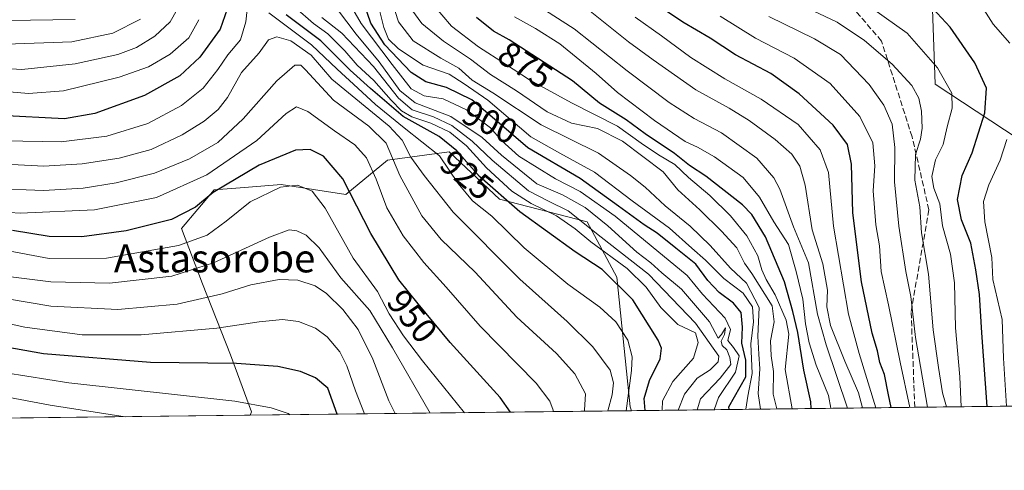
# Model space of a CAD drawing. Units: metres. Extents: x 579782 to 583226, y 4761284 to 4763638.
# Drawn here: x 581062 to 581342, y 4761284 to 4761413 of the extents above; entities that cross this region are included whole.
import ezdxf
from ezdxf.enums import TextEntityAlignment as Align

# ---------------------------------------------------------------- set-up
doc = ezdxf.new("R2010")
doc.units = ezdxf.units.M
doc.header["$MEASUREMENT"] = 0
doc.linetypes.add('DGN Style 3', pattern=[2.307223458686699, 1.648016756204785, -0.6592067024819142])
for name, color, linetype, lineweight in [('Arbolado forestal CxS', 92, 'Continuous', 0), ('Comarca CxS', 21, 'Continuous', 0), ('Comunidad Autónoma CxS', 142, 'Continuous', 0), ('Curva de nivel maestra', 30, 'Continuous', 30), ('Curva de nivel normal', 30, 'Continuous', 0), ('Entidad de ámbito territorial CxS', 92, 'Continuous', 0), ('Espacio natural protegido CxS', 121, 'Continuous', 0), ('Municipio CxS', 4, 'Continuous', 0), ('Pastizal CxS', 92, 'Continuous', 0), ('Provincia CxS', 1, 'Continuous', 0), ('Rótulo de curva de nivel directora', 7, 'Continuous', 0), ('Senda', 7, 'DGN Style 3', 0), ('Texto cartográfico', 7, 'Continuous', 0)]:
    doc.layers.add(name, color=color, linetype=linetype, lineweight=lineweight)
doc.styles.add('Style-Arial', font='txt')

# ---------------------------------------------------------------- blocks, each defined once
blk = doc.blocks.new('*U9')
at = {"layer": 'Pastizal CxS', "color": 92, "linetype": 'Continuous', "lineweight": 0}
blk.add_polyline3d([(581184.1999000004, 4761374.9943, 926.9057999999932), (581198.5175000001, 4761361.5625, 925.608600000007), (581223.4687000001, 4761355.153100001, 913.8496000000014), (581231.9813000001, 4761339.417099999, 923.7038999999932), (581235.7657000005, 4761302.445699999, 930.672000000006), (581236.1573000001, 4761301.394900001, 930.0939999999974), (581127.5564000001, 4761300.1044, 981.1726000000054), (581127.8799000002, 4761301.085300001, 980.7403000000049), (581121.8932999996, 4761317.274499999, 973.1637000000047), (581113.9404999996, 4761337.4639, 961.6851000000024), (581107.9656999996, 4761353.242500001, 951.346399999995), (581117.3059, 4761364.192100001, 947.7819000000019), (581125.9133000001, 4761364.909499999, 951.6037999999972), (581136.3239000002, 4761365.776699999, 953.9109999999928), (581154.7805000005, 4761362.907500001, 951.4646999999969), (581166.6803000001, 4761372.629899999, 941.562300000005)], close=True, dxfattribs=at)
blk = doc.blocks.new('*U12')
at = {"layer": 'Arbolado forestal CxS', "color": 92, "linetype": 'Continuous', "lineweight": 0}
for points in [[(581836.3328, 4761308.5273, 716.6088000000018), (581236.1573000001, 4761301.394900001, 930.0939999999974), (581235.7657000005, 4761302.445699999, 930.672000000006), (581231.9813000001, 4761339.417099999, 923.7038999999932), (581223.4687000001, 4761355.153100001, 913.8496000000014), (581198.5175000001, 4761361.5625, 925.608600000007), (581184.1999000004, 4761374.9943, 926.9057999999932), (581166.6803000001, 4761372.629899999, 941.562300000005), (581154.7805000005, 4761362.907500001, 951.4646999999969), (581136.3239000002, 4761365.776699999, 953.9109999999928), (581125.9133000001, 4761364.909499999, 951.6037999999972), (581117.3059, 4761364.192100001, 947.7819000000019), (581107.9656999996, 4761353.242500001, 951.346399999995), (581113.9404999996, 4761337.4639, 961.6851000000024), (581121.8932999996, 4761317.274499999, 973.1637000000047), (581127.8799000002, 4761301.085300001, 980.7403000000049), (581127.5564000001, 4761300.1044, 981.1726000000054), (581011.7571, 4761298.7282, 1018.259000000005)], [(581056.6300999997, 4761594.8543, 772.0096999999951), (581086.8753000004, 4761583.6029, 780.6260000000038), (581111.8497000001, 4761574.311899999, 789.1552999999985), (581118.3715000004, 4761562.8991, 795.5020999999979), (581156.8775000004, 4761567.092300001, 799.9094999999944), (581163.0225000001, 4761568.5383, 798.1944999999978), (581183.3863000004, 4761573.329700001, 787.7733000000007), (581199.3592999997, 4761571.6215, 777.933999999994), (581199.5652999999, 4761571.599500001, 777.788400000005), (581223.6325000003, 4761569.025900001, 759.591499999995), (581239.6580999997, 4761565.621300001, 752.8013999999966), (581261.8289000001, 4761568.5275, 742.2652999999991), (581272.1511000004, 4761558.537900001, 745.9091000000044), (581288.4907000001, 4761530.2313, 757.3497999999963), (581301.8953, 4761506.276500001, 765.350099999996), (581303.4543000003, 4761490.683300001, 778.2342000000062), (581274.2279000003, 4761471.5703, 803.6714999999967), (581271.6344999997, 4761450.394900001, 819.2736000000006), (581287.5208999999, 4761435.592900001, 824.5249999999943), (581311.4363000002, 4761429.569900001, 822.7584999999963), (581321.7666999997, 4761418.378900001, 824.3344999999972), (581322.6268999996, 4761394.276900001, 831.8221000000049), (581350.1732999999, 4761376.1987, 816.8794999999955)]]:
    blk.add_polyline3d(points, dxfattribs=at)

msp = doc.modelspace()

# ---------------------------------------------------------------- linework, layer by layer
at = {"layer": 'Arbolado forestal CxS', "color": 92, "linetype": 'Continuous', "lineweight": 0, "extrusion": (0.5636972465143866, 0.006698764972340995, 0.82595432126719), "elevation": 360279.1992817918, "flags": 128}
msp.add_lwpolyline([(4754058.53081951, -526685.3184710135), (4754058.530819511, -526361.5061534115)], dxfattribs=at)
at = {"layer": 'Arbolado forestal CxS', "color": 92, "linetype": 'Continuous', "lineweight": 0, "extrusion": (0.7269935890362855, 0.00863948058893082, 0.6865898927855653), "elevation": 464328.7241922144, "flags": 128}
msp.add_lwpolyline([(4754058.38728535, -437330.2381780217), (4754058.387285349, -437212.756991683)], dxfattribs=at)
at = {"layer": 'Arbolado forestal CxS', "color": 92, "linetype": 'Continuous', "lineweight": 0, "extrusion": (0.3049636243692601, 0.003624029515652796, 0.9523571043582522), "elevation": 195412.2846276712, "flags": 128}
msp.add_lwpolyline([(4754058.620473211, -606983.9823547577), (4754058.620473211, -606862.3813548695)], dxfattribs=at)
at = {"layer": 'Arbolado forestal CxS', "color": 92, "linetype": 'Continuous', "lineweight": 0}
for points in [[(581350.1732999999, 4761376.1987, 816.8794999999955), (581322.6268999996, 4761394.276900001, 831.8221000000049), (581321.7666999997, 4761418.378900001, 824.3344999999972), (581311.4363000002, 4761429.569900001, 822.7584999999963), (581287.5208999999, 4761435.592900001, 824.5249999999943), (581271.6344999997, 4761450.394900001, 819.2736000000006), (581274.2279000003, 4761471.5703, 803.6714999999967), (581303.4543000003, 4761490.683300001, 778.2342000000062), (581301.8953, 4761506.276500001, 765.350099999996), (581288.4907000001, 4761530.2313, 757.3497999999963), (581272.1511000004, 4761558.537900001, 745.9091000000044), (581261.8289000001, 4761568.5275, 742.2652999999991), (581239.6580999997, 4761565.621300001, 752.8013999999966), (581223.6325000003, 4761569.025900001, 759.591499999995), (581199.5652999999, 4761571.599500001, 777.788400000005), (581199.3592999997, 4761571.6215, 777.933999999994), (581183.3863000004, 4761573.329700001, 787.7733000000007), (581163.0225000001, 4761568.5383, 798.1944999999978), (581156.8775000004, 4761567.092300001, 799.9094999999944), (581118.3715000004, 4761562.8991, 795.5020999999979), (581111.8497000001, 4761574.311899999, 789.1552999999985), (581086.8753000004, 4761583.6029, 780.6260000000038), (581056.6300999997, 4761594.8543, 772.0096999999951)], [(581236.1573000001, 4761301.395099999, 930.0939999999974), (581235.7657000005, 4761302.445699999, 930.672000000006), (581231.9813000001, 4761339.417099999, 923.7038999999932), (581223.4687000001, 4761355.153100001, 913.8496000000014), (581198.5175000001, 4761361.5625, 925.608600000007), (581184.1999000004, 4761374.9943, 926.9057999999932), (581166.6803000001, 4761372.629899999, 941.562300000005), (581154.7805000005, 4761362.907500001, 951.4646999999969), (581136.3239000002, 4761365.776699999, 953.9109999999928), (581125.9133000001, 4761364.909499999, 951.6037999999972), (581117.3059, 4761364.192100001, 947.7819000000019), (581107.9656999996, 4761353.242500001, 951.346399999995), (581113.9404999996, 4761337.4639, 961.6851000000024), (581121.8932999996, 4761317.274499999, 973.1637000000047), (581127.8799000002, 4761301.085300001, 980.7403000000049), (581127.5565, 4761300.104499999, 981.1725000000006)]]:
    msp.add_polyline3d(points, dxfattribs=at)
at = {"layer": 'Comarca CxS', "color": 21, "linetype": 'Continuous', "lineweight": 0, "flags": 128}
msp.add_lwpolyline([(582968.8316067073, 4761321.985577599), (579809.4200006105, 4761284.439982346), (579803.6236911673, 4761780.365273023), (579786.5723000001, 4763239.260600002), (579782.3800006092, 4763597.949982323), (581094.5788348289, 4763613.533529541), (581668.1893344697, 4763620.345672695), (582469.9415964929, 4763629.86720549), (583177.4900006362, 4763638.269982323), (583201.3546999994, 4761678.3758), (583205.6600006361, 4761324.799982347)], close=True, dxfattribs=at)
at = {"layer": 'Comunidad Autónoma CxS', "color": 142, "linetype": 'Continuous', "lineweight": 0, "flags": 128}
msp.add_lwpolyline([(582968.8316067073, 4761321.985577599), (579809.4200006105, 4761284.439982346), (579803.6236911673, 4761780.365273023), (579786.5723000001, 4763239.260600002), (579782.3800006092, 4763597.949982323), (581094.5788348289, 4763613.533529541), (581668.1893344697, 4763620.345672695), (582469.9415964929, 4763629.86720549), (583177.4900006362, 4763638.269982323), (583201.3546999994, 4761678.3758), (583205.6600006361, 4761324.799982347)], close=True, dxfattribs=at)
at = {"layer": 'Curva de nivel maestra', "color": 30, "linetype": 'Continuous', "lineweight": 30, "flags": 128}
for points, elevation in [([(581263.9764, 4761301.7258), (581263.7999999998, 4761302.5001), (581268.6900000004, 4761310.9801), (581268.7199999997, 4761315.780099999), (581267.5800000001, 4761320.6501), (581267.7100000001, 4761325.120100001), (581267.3200000003, 4761329.350099999), (581265.1299999999, 4761332.030099999), (581261.0899999999, 4761334.9801), (581257.8499999996, 4761338.4101), (581254.4299999997, 4761343.0701), (581248.79, 4761347.610099999), (581243.4199999999, 4761351.920100001), (581239.75, 4761354.280099999), (581232.4500000002, 4761359.600099999), (581221.5199999996, 4761367.460100001), (581206.6500000004, 4761376.190099999), (581198.4199999999, 4761383.220100001), (581190.6699999999, 4761389.870100001), (581183.4600000001, 4761393.350099999), (581177.5199999996, 4761394.9301), (581173.4199999999, 4761397.620100001), (581165.9199999999, 4761405.450099999), (581161.8899999997, 4761411.6601), (581159.2000000002, 4761419.4101)], 900), ([(581310.0968000004, 4761302.273800001), (581309.3099999996, 4761305.870100001), (581308.1399999997, 4761311.700099999), (581306.8399999999, 4761315.0701), (581306.1799999997, 4761318.4101), (581304.7100000001, 4761323.4901), (581301.5800000001, 4761338.030099999), (581299.1900000004, 4761357.640100001), (581298.7999999998, 4761371.520099999), (581297.6200000001, 4761377.120100001), (581293.5899999999, 4761382.600099999), (581283.8499999996, 4761391.5801), (581275.8099999996, 4761397.300100001), (581265.7599999999, 4761402.620100001), (581258.4900000002, 4761407.360099999), (581250.7100000001, 4761411.940099999), (581241.5599999996, 4761418.0601)], 850), ([(581120.9699999997, 4761415.6501), (581118.9800000004, 4761409.9801), (581113.1500000004, 4761401.9801), (581107.4699999997, 4761396.670100001), (581097.4000000004, 4761391.0701), (581083.3200000003, 4761385.9001), (581074.6900000004, 4761384.470100001), (581056.2800000003, 4761385.3301)], 925), ([(581337.4400000004, 4761302.5988), (581335.9000000004, 4761323.590100001), (581335.2599999999, 4761334.450099999), (581334.1500000004, 4761341.5001), (581332.75, 4761349.090100001), (581330.0800000001, 4761355.690099999), (581328.9500000002, 4761361.470100001), (581330.29, 4761368.3101), (581333.1200000001, 4761374.770099999), (581336.7599999999, 4761386.1501), (581337.2400000002, 4761393.140100001), (581333.9199999999, 4761400.3201), (581326.8799999999, 4761410.550100001), (581320.75, 4761417.100099999)], 825), ([(581240.0475000005, 4761301.441400001), (581239.7199999997, 4761304.850099999), (581241.2400000002, 4761310.030099999), (581244.3300000001, 4761316.120100001), (581244.6699999999, 4761319.1601), (581243.7400000002, 4761321.420100001), (581236.4900000002, 4761332.960100001), (581227.75, 4761341.520099999), (581220.0800000001, 4761346.610099999), (581204.3099999996, 4761357.940099999), (581192.8399999999, 4761368.020099999), (581186.4199999999, 4761375.300100001), (581181.3399999999, 4761379.4001), (581171.0999999996, 4761385.0801), (581161.75, 4761393.0101), (581156, 4761398.2601), (581147.6600000003, 4761406.600099999), (581137.8200000003, 4761414.040100001)], 925), ([(581287.2999, 4761302.002900001), (581287.1500000004, 4761303.9301), (581285.1699999999, 4761312.9001), (581283.4600000001, 4761323.620100001), (581282.04, 4761329.620100001), (581279.7199999997, 4761338.0701), (581274.2599999999, 4761350.8201), (581270.4100000003, 4761357.170100001), (581267.7699999996, 4761360.0001), (581257.2699999996, 4761368.140100001), (581252.6900000004, 4761371.1601), (581248.4100000003, 4761374.590100001), (581240.0499999998, 4761380.170100001), (581234.5599999996, 4761384.100099999), (581226.9900000002, 4761388.9001), (581219.2999999998, 4761395.280099999), (581201.3200000003, 4761406.9001), (581196.79, 4761409.380100001), (581191.9600000001, 4761413.280099999)], 875), ([(581201.6645999998, 4761300.985300001), (581198.7000000002, 4761305.1801), (581184.4600000001, 4761320.790100001), (581175.3600000005, 4761331.800100001), (581169.8700000001, 4761338.600099999), (581161.8700000001, 4761351.7601), (581153.9600000001, 4761367.360099999), (581148.4199999999, 4761373.8101), (581144.6399999997, 4761375.690099999), (581140.4400000004, 4761375.540100001), (581130.1100000005, 4761371.2601), (581116.9800000004, 4761363.460100001), (581111.9900000002, 4761359.280099999), (581105.1699999999, 4761355.8301), (581092.2000000002, 4761352.540100001), (581079.5999999996, 4761350.850099999), (581070.2999999998, 4761350.9101), (581059.8499999996, 4761352.700099999)], 950), ([(581152.3039999995, 4761300.398700001), (581149.6299999999, 4761307.780099999), (581146.1299999999, 4761310.7601), (581141.8899999997, 4761312.5601), (581135.4500000002, 4761314.0101), (581123.6299999999, 4761314.860099999), (581099.1799999997, 4761315.0801), (581068.7000000002, 4761317.610099999), (581023.9699999997, 4761325.540100001)], 975), ([(581152.3041000003, 4761300.398499999), (581152.3039999995, 4761300.398700001)], 975)]:
    msp.add_lwpolyline(points, dxfattribs=dict(at, elevation=elevation))
at = {"layer": 'Curva de nivel normal', "color": 30, "linetype": 'Continuous', "lineweight": 0, "flags": 128}
for points, elevation in [([(581254.8671000004, 4761301.6174), (581255.75, 4761304.779999999), (581261.4000000004, 4761310.65), (581264.4000000004, 4761314.529999999), (581264.1200000001, 4761316.51), (581263.3099999996, 4761318.680000001), (581261.9400000004, 4761319.939999999), (581261.6600000003, 4761321.140000001), (581262.6399999997, 4761323.060000001), (581262.9000000004, 4761324.980000001), (581261.7100000001, 4761323.109999999), (581260.8399999999, 4761322.060000001), (581258.3799999999, 4761326.640000001), (581250.3600000005, 4761336.01), (581244.7599999999, 4761340.66), (581241.5899999999, 4761343.49), (581237.6100000005, 4761346.5), (581229.4299999997, 4761354), (581222.9600000001, 4761359.189999999), (581216.5199999996, 4761362.800000001), (581209.1299999999, 4761365.92), (581199.0700000003, 4761374.050000001), (581193.6200000001, 4761379.16), (581184.6799999997, 4761385.050000001), (581174.5300000003, 4761388.980000001), (581170.1299999999, 4761392.460000001), (581164.2800000003, 4761400.67), (581157.7100000001, 4761408.49), (581146.8200000003, 4761423.050000001)], 910), ([(581259.6473000003, 4761301.6742), (581260.8799999999, 4761305.109999999), (581265.7800000003, 4761312.350000001), (581266.75, 4761316.980000001), (581265.1900000004, 4761319.41), (581263.5499999998, 4761321.4), (581264.2999999998, 4761324.52), (581262.8099999996, 4761327.710000001), (581256.3499999996, 4761334.58), (581251.9600000001, 4761339.850000001), (581231.5, 4761356.730000001), (581221.5300000003, 4761363.76), (581214.5, 4761367.4), (581204.0300000003, 4761373.84), (581199.0800000001, 4761378.26), (581195.9800000004, 4761381.859999999), (581189.0899999999, 4761386.939999999), (581182.5, 4761390.130000001), (581177.0599999996, 4761390.949999999), (581173.3700000001, 4761392.939999999), (581167.9900000002, 4761399.869999999), (581159.1500000004, 4761411.58), (581151.7699999996, 4761424.310000001)], 905), ([(581297.6042999999, 4761302.125299999), (581291.5999999996, 4761320.130000001), (581289.1100000005, 4761328.869999999), (581286.5, 4761343.5), (581282.2800000003, 4761353.710000001), (581278.3600000005, 4761364.449999999), (581276.6399999997, 4761367.65), (581271.8099999996, 4761373.26), (581261.7800000003, 4761380.4), (581253.9800000004, 4761384.539999999), (581246.8600000005, 4761389.09), (581234.9100000003, 4761398.119999999), (581219.7800000003, 4761409.99), (581196.3399999999, 4761425.100000001)], 865), ([(581272.9027000006, 4761301.831700001), (581272.2300000004, 4761306.33), (581272.6799999997, 4761313.310000001), (581272.3600000005, 4761317.460000001), (581272.0700000003, 4761322.57), (581272.4600000001, 4761330.730000001), (581268.8899999997, 4761337.710000001), (581264.3099999996, 4761341.91), (581258.4900000002, 4761348.42), (581252.8700000001, 4761353.859999999), (581245.7400000002, 4761359.640000001), (581240.0499999998, 4761365), (581235.8200000003, 4761368.279999999), (581226.6799999997, 4761374.640000001), (581210.4100000003, 4761382.730000001), (581196.5899999999, 4761391.859999999), (581190.7800000003, 4761395.449999999), (581186.9400000004, 4761398.83), (581181.8300000001, 4761401.689999999), (581173.9500000002, 4761406.65), (581169.79, 4761411.980000001), (581167, 4761420.65)], 890), ([(581108.75, 4761419.16), (581104.75, 4761412.050000001), (581100.4199999999, 4761407.91), (581095.1799999997, 4761404.76), (581089.8499999996, 4761402.689999999), (581077.7199999997, 4761400.060000001), (581062.4600000001, 4761398.5), (581054.6299999999, 4761398.980000001)], 915), ([(581127.1799999997, 4761419.960000001), (581126.3399999999, 4761412.02), (581124.7300000004, 4761406.91), (581121.1799999997, 4761402.66), (581118.3399999999, 4761398.460000001), (581114.1200000001, 4761393.189999999), (581108.0099999999, 4761388.230000001), (581098.4100000003, 4761383.119999999), (581086.7400000002, 4761379.470000001), (581073.7400000002, 4761377.91), (581057.4100000003, 4761378.210000001)], 930), ([(581179.3799999999, 4761417.220000001), (581184.8700000001, 4761410.83), (581192.5099999999, 4761404.880000001), (581200.2100000001, 4761400), (581207.0999999996, 4761395.480000001), (581219.0700000003, 4761388.970000001), (581232.1200000001, 4761382.350000001), (581238.9100000003, 4761377.470000001), (581243.8099999996, 4761374.16), (581248.4299999997, 4761371.460000001), (581252.4000000004, 4761367.75), (581258.4000000004, 4761362.630000001), (581264.3099999996, 4761356.869999999), (581268.9299999997, 4761351.180000001), (581272.1299999999, 4761345.439999999), (581273.25, 4761341.5), (581274.4400000004, 4761338.67), (581277.0300000003, 4761334.4), (581280.2100000001, 4761327.180000001), (581280.9600000001, 4761323.189999999), (581279.8799999999, 4761313.100000001), (581281.8841000004, 4761301.9384)], 880), ([(581279.4199999999, 4761419.210000001), (581294.7400000002, 4761411.970000001), (581302.4600000001, 4761406.680000001), (581310.3399999999, 4761399.930000001), (581315.9699999997, 4761393.890000001), (581317.9900000002, 4761390.26), (581318.7300000004, 4761386.57), (581318.8799999999, 4761381.77), (581318.4199999999, 4761378.67), (581317, 4761374.300000001), (581316.8200000003, 4761366.980000001), (581318.2800000003, 4761359.350000001), (581318.7199999997, 4761352.039999999), (581320.7100000001, 4761340.189999999), (581322.0800000001, 4761324.359999999), (581323.5499999998, 4761313.65), (581324.7300000004, 4761306.470000001), (581325.8054999998, 4761302.4605)], 835), ([(581330.0528999995, 4761302.511), (581329.6600000003, 4761311.050000001), (581328.3600000005, 4761324.980000001), (581328.1200000001, 4761337.74), (581326.9600000001, 4761345.92), (581324.7300000004, 4761353.960000001), (581323.9199999999, 4761360.279999999), (581322.2300000004, 4761364.680000001), (581321.6299999999, 4761368.050000001), (581322.7300000004, 4761372.75), (581324.9299999997, 4761377.15), (581326.0300000003, 4761382.16), (581327.4800000004, 4761387.5), (581327.3300000001, 4761391.710000001), (581323.29, 4761398.890000001), (581314.6399999997, 4761408.76), (581301.5, 4761418.100000001)], 830), ([(581234.6350999996, 4761301.377), (581236.1500000004, 4761312.850000001), (581236.2699999996, 4761316.720000001), (581235.0599999996, 4761321.470000001), (581231.7000000002, 4761326.640000001), (581227.1299999999, 4761330.800000001), (581217.9699999997, 4761337.42), (581205.5800000001, 4761347.76), (581196.3799999999, 4761356.779999999), (581190.8499999996, 4761361.140000001), (581186.7400000002, 4761366.02), (581181.4199999999, 4761373.869999999), (581171.3600000005, 4761381.84), (581163.1900000004, 4761388.49), (581158.2300000004, 4761393.189999999), (581152.2800000003, 4761398.51), (581144.9600000001, 4761405.52), (581132.8799999999, 4761414.600000001)], 930), ([(581244.8883999996, 4761301.4988), (581244.9900000002, 4761304.220000001), (581247.8600000005, 4761309.699999999), (581253.8099999996, 4761316.32), (581255.0999999996, 4761320.77), (581254.3200000003, 4761323.51), (581249.3499999996, 4761325.92), (581244.4600000001, 4761330.77), (581240.3300000001, 4761336.57), (581234.9000000004, 4761341.880000001), (581224.5300000003, 4761349.390000001), (581220.1200000001, 4761353.119999999), (581214.7800000003, 4761356.859999999), (581207.5099999999, 4761360.310000001), (581202.0199999996, 4761363.890000001), (581194.8600000005, 4761370.439999999), (581189.1500000004, 4761376.710000001), (581184.3799999999, 4761380.609999999), (581178.9500000002, 4761383.180000001), (581173.5300000003, 4761385.02), (581170.6600000003, 4761386.720000001), (581167.6500000004, 4761389.699999999), (581162.7699999996, 4761395.289999999), (581157.9800000004, 4761399.680000001), (581154.5199999996, 4761403.75), (581149.6399999997, 4761408.65), (581145.5499999998, 4761411.560000001), (581140.3399999999, 4761416.08)], 920), ([(581268.7107999995, 4761301.7819), (581269.2100000001, 4761305.5), (581270.5199999996, 4761311.939999999), (581270.1200000001, 4761320.380000001), (581270.8399999999, 4761326.65), (581270.5899999999, 4761330.960000001), (581267.9699999997, 4761334.84), (581262.4299999997, 4761339), (581257.1900000004, 4761344.26), (581253.2599999999, 4761347.65), (581246.9000000004, 4761353.310000001), (581236.3300000001, 4761361.130000001), (581225.5999999996, 4761369.27), (581215.75, 4761374.640000001), (581207.4500000002, 4761379.350000001), (581195.2199999997, 4761389.779999999), (581188.4400000004, 4761394.34), (581184.2000000002, 4761397.100000001), (581176.75, 4761399.65), (581169.7400000002, 4761404.300000001), (581166.9000000004, 4761407.130000001), (581165.5499999998, 4761410.439999999), (581164.1600000003, 4761416.060000001)], 895), ([(581277.4718000004, 4761301.886), (581276.4699999997, 4761306.119999999), (581276.5800000001, 4761312.539999999), (581275.8600000005, 4761316.980000001), (581275.75, 4761321.310000001), (581276.7800000003, 4761326.65), (581276.1399999997, 4761331.26), (581270.3799999999, 4761340.390000001), (581268.2599999999, 4761343.41), (581266.1699999999, 4761347.76), (581261.7800000003, 4761352.49), (581255.5700000003, 4761358.560000001), (581249.2999999998, 4761364.210000001), (581245.1500000004, 4761369.380000001), (581233.5899999999, 4761378.039999999), (581226.4199999999, 4761381.640000001), (581219.0800000001, 4761383.220000001), (581212.1200000001, 4761386.449999999), (581203.3600000005, 4761392.430000001), (581196, 4761397.02), (581190.2800000003, 4761401.380000001), (581182.6100000005, 4761406.51), (581176.4400000004, 4761411.529999999), (581173.5700000003, 4761415.470000001)], 885), ([(581301.9556, 4761302.176999999), (581300.7800000003, 4761306.449999999), (581296.8899999997, 4761315.439999999), (581292.7800000003, 4761325.65), (581291.7199999997, 4761330.980000001), (581291.9500000002, 4761335.680000001), (581290.5700000003, 4761343.210000001), (581287.5899999999, 4761352.82), (581285.5700000003, 4761365.550000001), (581284.0800000001, 4761370.99), (581281.7400000002, 4761374.390000001), (581277.0800000001, 4761378.58), (581269.6299999999, 4761383.92), (581263.9400000004, 4761387.430000001), (581254.4699999997, 4761392.699999999), (581242.3300000001, 4761401.189999999), (581235.2300000004, 4761406.33), (581223.8600000005, 4761415.449999999)], 860), ([(581343.8899999997, 4761405.930000001), (581339.1600000003, 4761411.390000001), (581335.7599999999, 4761416.57)], 820), ([(581112.9299999997, 4761412.630000001), (581110.0800000001, 4761407.460000001), (581104.7199999997, 4761402.82), (581098.5999999996, 4761399.199999999), (581090.25, 4761396.300000001), (581074.3899999997, 4761392.41), (581064.4000000004, 4761391.640000001), (581056.79, 4761392.26)], 920), ([(581096.25, 4761412.779999999), (581088.4100000003, 4761408.800000001), (581076.7400000002, 4761406.300000001), (581058.0599999996, 4761405.67)], 910), ([(581077.6900000004, 4761412.680000001), (581058.5700000003, 4761412.41)], 905), ([(581249.4404999996, 4761301.552800001), (581251.2100000001, 4761306.140000001), (581254.8600000005, 4761310.600000001), (581258.4900000002, 4761313.029999999), (581260.8099999996, 4761315.279999999), (581261.04, 4761316.930000001), (581254.3499999996, 4761326.32), (581241.0099999999, 4761340.199999999), (581227.4900000002, 4761350.789999999), (581218.0899999999, 4761358.279999999), (581212.5, 4761360.970000001), (581206.7800000003, 4761363.930000001), (581196.4400000004, 4761372.689999999), (581190.75, 4761378.060000001), (581185, 4761382.51), (581179.7599999999, 4761384.980000001), (581173.6900000004, 4761386.980000001), (581169.8099999996, 4761390.26), (581162.6299999999, 4761399.359999999), (581153.6699999999, 4761408.810000001), (581147.9800000004, 4761413.27)], 915), ([(581292.9357000003, 4761302.069800001), (581292.2699999996, 4761305.74), (581288.7199999997, 4761314.380000001), (581286.7000000002, 4761320.680000001), (581285.6699999999, 4761326.15), (581284.9100000003, 4761333.130000001), (581283, 4761341.039999999), (581280.7999999998, 4761348.630000001), (581276.6699999999, 4761355.130000001), (581272.5999999996, 4761362.16), (581267.9299999997, 4761367.74), (581259.7699999996, 4761373.630000001), (581254.9199999999, 4761376.4), (581251.4000000004, 4761377.970000001), (581242.7100000001, 4761383.91), (581232.1600000003, 4761391.930000001), (581226.0700000003, 4761397.279999999), (581215.6900000004, 4761405.720000001), (581208.8200000003, 4761410.100000001), (581202.7800000003, 4761413.4)], 870), ([(581237.2100000001, 4761413.350000001), (581244.6799999997, 4761408.050000001), (581253.0099999999, 4761401.92), (581262.75, 4761395.82), (581273.0499999998, 4761390.02), (581283.5899999999, 4761382.77), (581289.8399999999, 4761375.58), (581292.2000000002, 4761369.140000001), (581293.6399999997, 4761353.869999999), (581297.9600000001, 4761328.810000001), (581300.9600000001, 4761317.689999999), (581305.7284000004, 4761302.221799999)], 855), ([(581315.3695, 4761302.3364), (581312.6399999997, 4761315.220000001), (581309.3099999996, 4761331.52), (581307.2000000002, 4761340.980000001), (581306.75, 4761348.310000001), (581305.6900000004, 4761354.300000001), (581304.9900000002, 4761363.930000001), (581305.3899999997, 4761371.060000001), (581304.8200000003, 4761377.57), (581301.1500000004, 4761385.050000001), (581292.7400000002, 4761394.460000001), (581282.4400000004, 4761401.699999999), (581271.4299999997, 4761407.42), (581261.3399999999, 4761413.640000001)], 845), ([(581320.4650999998, 4761302.397), (581317, 4761322.25), (581315.6500000004, 4761333.92), (581314.2699999996, 4761341), (581312.2599999999, 4761353.859999999), (581311.04, 4761366.5), (581311.1399999997, 4761376.300000001), (581310.3600000005, 4761382.880000001), (581308.0199999996, 4761388.27), (581303.7800000003, 4761394.230000001), (581295.6500000004, 4761402.75), (581288.2000000002, 4761407.16), (581275.2800000003, 4761413.52)], 840), ([(581229.3458000004, 4761301.314099999), (581230.6299999999, 4761305.930000001), (581231.0300000003, 4761309.34), (581230.0099999999, 4761312.91), (581225.1299999999, 4761319.560000001), (581217.7800000003, 4761326.800000001), (581204.3600000005, 4761338.789999999), (581185.3099999996, 4761357.880000001), (581177.0899999999, 4761368.32), (581173.2599999999, 4761373.49), (581170.7999999998, 4761378.359999999), (581167.1299999999, 4761382.359999999), (581150.7800000003, 4761395.680000001), (581144.9400000004, 4761402.52), (581139.1299999999, 4761406.609999999), (581135.0800000001, 4761407.779999999), (581132.75, 4761406.92), (581130.0800000001, 4761403.220000001), (581125.0800000001, 4761397.630000001), (581121.0800000001, 4761390.52), (581118.4199999999, 4761387.060000001), (581114.4199999999, 4761383.77), (581108.1399999997, 4761379.850000001), (581099.3099999996, 4761375.74), (581090.2000000002, 4761373.220000001), (581079.6399999997, 4761371.58), (581068.7599999999, 4761371), (581052.2800000003, 4761371.859999999)], 935), ([(581222.6179000001, 4761301.234099999), (581222.7300000004, 4761301.57), (581223, 4761306.230000001), (581219.9800000004, 4761311.869999999), (581214.7199999997, 4761317.619999999), (581203.4299999997, 4761327.99), (581191.5800000001, 4761340.800000001), (581181.9000000004, 4761350.100000001), (581176.3700000001, 4761356.82), (581170.1500000004, 4761368.300000001), (581166.29, 4761377.52), (581161.3600000005, 4761382.350000001), (581151.2999999998, 4761389.699999999), (581143.2800000003, 4761398.4), (581141.9600000001, 4761399.689999999), (581140.2199999997, 4761399.720000001), (581135.0899999999, 4761395.189999999), (581125.5599999996, 4761384.4), (581118.3600000005, 4761377.680000001), (581110.2800000003, 4761373.039999999), (581100.25, 4761369), (581089.3200000003, 4761366.199999999), (581080.0099999999, 4761364.74), (581068.6399999997, 4761364.08), (581053.8499999996, 4761364.560000001)], 940), ([(581213.8585000001, 4761301.130000001), (581213.8300000001, 4761301.57), (581212.9000000004, 4761304.119999999), (581208.9699999997, 4761309.24), (581193.0599999996, 4761325.449999999), (581183.3300000001, 4761336.560000001), (581177.0099999999, 4761343.57), (581171.0999999996, 4761351.119999999), (581166.4100000003, 4761359.109999999), (581163.4000000004, 4761367.220000001), (581160.6900000004, 4761373.300000001), (581157.3200000003, 4761377.02), (581151.54, 4761381.050000001), (581143.9900000002, 4761386.49), (581140.75, 4761387.84), (581137.75, 4761385.960000001), (581129.4199999999, 4761378.220000001), (581115.2000000002, 4761368.52), (581100.8799999999, 4761362.08), (581083.1900000004, 4761358.539999999), (581062.0700000003, 4761357.550000001), (581053.0700000003, 4761358.199999999)], 945), ([(581342.8949999996, 4761302.663600001), (581342.0899999999, 4761316.310000001), (581341.7100000001, 4761327.310000001), (581339.0199999996, 4761338.67), (581338.75, 4761344.980000001), (581336.7400000002, 4761355.08), (581336.3600000005, 4761360.890000001), (581337.9100000003, 4761365.65), (581341.0899999999, 4761372.65), (581343.0499999998, 4761378.560000001)], 820), ([(581188.5853000004, 4761300.829600001), (581176.5800000001, 4761315.600000001), (581171.1799999997, 4761322.67), (581167.0899999999, 4761328.99), (581163.7999999998, 4761335.300000001), (581156.8300000001, 4761344.779999999), (581148.8399999999, 4761359), (581145.1500000004, 4761363.880000001), (581141.0099999999, 4761365.560000001), (581136.2000000002, 4761364.939999999), (581127.5, 4761360.83), (581120.7000000002, 4761355.33), (581115.2400000002, 4761351.300000001), (581107.1299999999, 4761348.41), (581086.6399999997, 4761344.76), (581070.3200000003, 4761344.710000001), (581057.6399999997, 4761347.060000001)], 955), ([(581059.3899999997, 4761339.430000001), (581070.7800000003, 4761338.02), (581087.4600000001, 4761337.699999999), (581105.2400000002, 4761339.680000001), (581117.0999999996, 4761343.49), (581133.0199999996, 4761350.789999999), (581138.6500000004, 4761352.83), (581140.8600000005, 4761352.57), (581143.5199999996, 4761351.359999999), (581147.1399999997, 4761347.699999999), (581153.3200000003, 4761339.189999999), (581161.6399999997, 4761329.859999999), (581168.0599999996, 4761319.26), (581178.8317999998, 4761300.7137)], 960), ([(581168.8649000004, 4761300.5953), (581167.0199999996, 4761304.24), (581162.4699999997, 4761316.02), (581158.2800000003, 4761324.52), (581153.8799999999, 4761330.17), (581149.2800000003, 4761334.720000001), (581146.0099999999, 4761336.930000001), (581141.0599999996, 4761338.51), (581135.8200000003, 4761338.680000001), (581127.6900000004, 4761337.210000001), (581119.5700000003, 4761334.630000001), (581106.7400000002, 4761331.699999999), (581089.8200000003, 4761330.140000001), (581070.7400000002, 4761331.17), (581058.4199999999, 4761333.210000001)], 965), ([(581160.1053999999, 4761300.4913), (581157.5199999996, 4761307.02), (581155.0499999998, 4761314.17), (581153.04, 4761318.17), (581149.5, 4761322.42), (581146.1799999997, 4761324.91), (581141.25, 4761326.789999999), (581136.7599999999, 4761327.32), (581130.1299999999, 4761326.680000001), (581118.0099999999, 4761324.859999999), (581096.4800000004, 4761322.960000001), (581079.7300000004, 4761322.980000001), (581063.3200000003, 4761325.15), (581054.5800000001, 4761327.060000001)], 970), ([(581051.8300000001, 4761313.130000001), (581075.9100000003, 4761309.33), (581123.1799999997, 4761304.08), (581133.54, 4761302.180000001), (581138.3600000005, 4761300.619999999), (581138.9532000005, 4761300.239800001)], 980), ([(581091.9649, 4761299.681399999), (581070.5999999996, 4761302.939999999), (581049.8700000001, 4761306.810000001)], 985)]:
    msp.add_lwpolyline(points, dxfattribs=dict(at, elevation=elevation))
at = {"layer": 'Entidad de ámbito territorial CxS', "color": 92, "linetype": 'Continuous', "lineweight": 0, "flags": 128}
msp.add_lwpolyline([(582968.8316067073, 4761321.985577599), (579809.4200006105, 4761284.439982346), (579803.6236911673, 4761780.365273023), (579855.631000001, 4761849.645), (579871.9859999997, 4761871.431000001), (579904.0219999992, 4761914.105), (579936.6199999995, 4762006.668), (579940.5890000005, 4762017.936000002), (579964.0510000007, 4762095.277), (579972.6599999996, 4762105.879000002), (580056.0470000012, 4762208.570000002)], dxfattribs=at)
at = {"layer": 'Espacio natural protegido CxS', "color": 121, "linetype": 'Continuous', "lineweight": 0, "flags": 128}
msp.add_lwpolyline([(582968.8316067073, 4761321.985577599), (579809.4200006105, 4761284.439982346), (579803.6236911673, 4761780.365273023), (579786.5723000001, 4763239.260600002)], dxfattribs=at)
at = {"layer": 'Municipio CxS', "color": 4, "linetype": 'Continuous', "lineweight": 0, "flags": 128}
msp.add_lwpolyline([(582968.8316067073, 4761321.985577599), (579809.4200006105, 4761284.439982346), (579803.6236911673, 4761780.365273023), (579786.5723000001, 4763239.260600002), (579782.3800006092, 4763597.949982323), (581094.5788348289, 4763613.533529541), (581668.1893344697, 4763620.345672695)], dxfattribs=at)
at = {"layer": 'Pastizal CxS', "color": 92, "linetype": 'Continuous', "lineweight": 0, "extrusion": (0.4255533690948677, 0.00505722492312528, 0.9049191977895509), "elevation": 272267.6369759178, "flags": 128}
msp.add_lwpolyline([(4754058.366620601, -576737.9728478283), (4754058.366620601, -576617.9526640794)], dxfattribs=at)
at = {"layer": 'Pastizal CxS', "color": 92, "linetype": 'Continuous', "lineweight": 0}
for points in [[(581350.1732999999, 4761376.1987, 816.8794999999955), (581322.6268999996, 4761394.276900001, 831.8221000000049), (581321.7666999997, 4761418.378900001, 824.3344999999972), (581311.4363000002, 4761429.569900001, 822.7584999999963), (581287.5208999999, 4761435.592900001, 824.5249999999943), (581271.6344999997, 4761450.394900001, 819.2736000000006), (581274.2279000003, 4761471.5703, 803.6714999999967), (581303.4543000003, 4761490.683300001, 778.2342000000062), (581301.8953, 4761506.276500001, 765.350099999996), (581288.4907000001, 4761530.2313, 757.3497999999963), (581272.1511000004, 4761558.537900001, 745.9091000000044), (581261.8289000001, 4761568.5275, 742.2652999999991), (581239.6580999997, 4761565.621300001, 752.8013999999966), (581223.6325000003, 4761569.025900001, 759.591499999995), (581199.5652999999, 4761571.599500001, 777.788400000005), (581199.3592999997, 4761571.6215, 777.933999999994), (581183.3863000004, 4761573.329700001, 787.7733000000007), (581163.0225000001, 4761568.5383, 798.1944999999978), (581156.8775000004, 4761567.092300001, 799.9094999999944), (581118.3715000004, 4761562.8991, 795.5020999999979), (581111.8497000001, 4761574.311899999, 789.1552999999985), (581086.8753000004, 4761583.6029, 780.6260000000038), (581056.6300999997, 4761594.8543, 772.0096999999951)], [(581350.1732999999, 4761376.1987, 816.8794999999955), (581322.6268999996, 4761394.276900001, 831.8221000000049), (581321.7666999997, 4761418.378900001, 824.3344999999972), (581311.4363000002, 4761429.569900001, 822.7584999999963), (581287.5208999999, 4761435.592900001, 824.5249999999943), (581271.6344999997, 4761450.394900001, 819.2736000000006), (581274.2279000003, 4761471.5703, 803.6714999999967), (581303.4543000003, 4761490.683300001, 778.2342000000062), (581301.8953, 4761506.276500001, 765.350099999996), (581288.4907000001, 4761530.2313, 757.3497999999963), (581272.1511000004, 4761558.537900001, 745.9091000000044), (581261.8289000001, 4761568.5275, 742.2652999999991), (581239.6580999997, 4761565.621300001, 752.8013999999966), (581223.6325000003, 4761569.025900001, 759.591499999995), (581199.5652999999, 4761571.599500001, 777.788400000005), (581199.3592999997, 4761571.6215, 777.933999999994), (581183.3863000004, 4761573.329700001, 787.7733000000007), (581163.0225000001, 4761568.5383, 798.1944999999978), (581156.8775000004, 4761567.092300001, 799.9094999999944), (581118.3715000004, 4761562.8991, 795.5020999999979), (581111.8497000001, 4761574.311899999, 789.1552999999985), (581086.8753000004, 4761583.6029, 780.6260000000038), (581056.6300999997, 4761594.8543, 772.0096999999951)], [(581236.1573000001, 4761301.395099999, 930.0939999999974), (581235.7657000005, 4761302.445699999, 930.672000000006), (581231.9813000001, 4761339.417099999, 923.7038999999932), (581223.4687000001, 4761355.153100001, 913.8496000000014), (581198.5175000001, 4761361.5625, 925.608600000007), (581184.1999000004, 4761374.9943, 926.9057999999932), (581166.6803000001, 4761372.629899999, 941.562300000005), (581154.7805000005, 4761362.907500001, 951.4646999999969), (581136.3239000002, 4761365.776699999, 953.9109999999928), (581125.9133000001, 4761364.909499999, 951.6037999999972), (581117.3059, 4761364.192100001, 947.7819000000019), (581107.9656999996, 4761353.242500001, 951.346399999995), (581113.9404999996, 4761337.4639, 961.6851000000024), (581121.8932999996, 4761317.274499999, 973.1637000000047), (581127.8799000002, 4761301.085300001, 980.7403000000049), (581127.5565, 4761300.104499999, 981.1725000000006)]]:
    msp.add_polyline3d(points, dxfattribs=at)
at = {"layer": 'Provincia CxS', "color": 1, "linetype": 'Continuous', "lineweight": 0, "flags": 128}
msp.add_lwpolyline([(582968.8316067073, 4761321.985577599), (579809.4200006105, 4761284.439982346), (579803.6236911673, 4761780.365273023), (579786.5723000001, 4763239.260600002), (579782.3800006092, 4763597.949982323), (581094.5788348289, 4763613.533529541), (581668.1893344697, 4763620.345672695), (582469.9415964929, 4763629.86720549), (583177.4900006362, 4763638.269982323), (583201.3546999994, 4761678.3758), (583205.6600006361, 4761324.799982347)], close=True, dxfattribs=at)
at = {"layer": 'Senda', "color": 7, "linetype": 'DGN Style 3', "lineweight": 0}
msp.add_polyline3d([(581316.8130999999, 4761302.353399999, 867.4363000000012), (581315.7512999997, 4761329.6183, 870.6999000000069), (581320.8372999998, 4761358.522299999, 861.4507000000013), (581316.0334999999, 4761379.301100001, 857.8022999999957), (581307.3296999997, 4761406.553099999, 850.7163), (581288.3343000002, 4761428.640500001, 839.9856000000001), (581263.8859999999, 4761445.865300001, 840.7835000000051), (581245.6792000001, 4761457.482799999, 851.1852999999975), (581221.7807, 4761472.732100001, 844.902700000006), (581211.3668999998, 4761494.3662, 838.9483999999939), (581189.4544000002, 4761506.7678, 834.9961999999941), (581171.2688999996, 4761522.478900001, 827.1594000000041), (581157.7000000002, 4761537.2896, 835.2311999999947), (581133.9149000002, 4761544.015900001, 821.9734000000027), (581098.5328000002, 4761548.428099999, 831.3105999999971), (581075.8690999999, 4761549.905200001, 833.6834999999992), (581055.1128000002, 4761551.257999999, 828.6487000000053)], dxfattribs=at)

# ---------------------------------------------------------------- block references
at = {"layer": 'Arbolado forestal CxS', "color": 92, "linetype": 'Continuous', "lineweight": 0}
msp.add_blockref('*U12', (0, 0), dxfattribs=at)
at = {"layer": 'Pastizal CxS', "color": 92, "linetype": 'Continuous', "lineweight": 0}
msp.add_blockref('*U9', (0, 0), dxfattribs=at)

# ---------------------------------------------------------------- texts
at = {"layer": 'Rótulo de curva de nivel directora', "color": 7, "linetype": 'Continuous', "lineweight": 0, "style": 'Style-Arial'}
for s, rotation, p in [('875', 327.1265093035017, (581205.921868718, 4761399.72249258)), ('900', 334.235223850863, (581195.7948002028, 4761383.483060874)), ('925', 321.0934008863949, (581189.2849302322, 4761368.457336615)), ('950', 308.9156402320523, (581173.6849642595, 4761328.259720473))]:
    msp.add_text(s, height=7.000000000000002, rotation=rotation, dxfattribs=at).set_placement(p, align=Align.MIDDLE_CENTER)
at = {"layer": 'Texto cartográfico', "color": 7, "linetype": 'Continuous', "lineweight": 0, "style": 'Style-Arial'}
msp.add_text('Astasorobe', height=8, dxfattribs=at).set_placement((581117.3918439028, 4761344.74015), align=Align.MIDDLE_CENTER)

doc.saveas('drawing.dxf')
